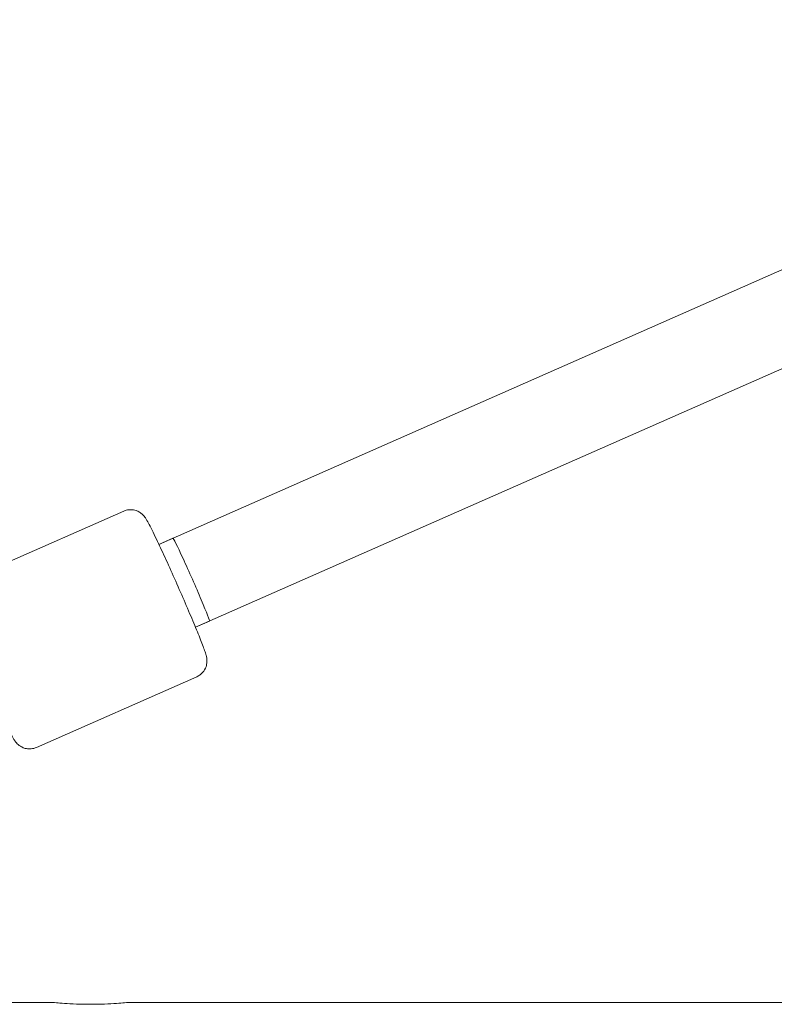
# Model space of a CAD drawing. Units: millimetres. Extents: x -472 to 8413, y -403 to 7436.
# Drawn here: x 2411 to 2544, y 5857 to 6031 of the extents above; entities that cross this region are included whole.
import ezdxf

# ---------------------------------------------------------------- set-up
doc = ezdxf.new("R2010")
doc.units = ezdxf.units.MM

# ---------------------------------------------------------------- blocks, each defined once
blk = doc.blocks.new('A$C19413DCB')
at = {"color": 0, "linetype": 'Continuous', "lineweight": 0, "extrusion": (0, 1, -2.22045e-16)}
for p, q in [((2435.7, 5938.73), (3839.43, 6557.87)), ((2442.16, 5924.09), (3845.32, 6542.98)), ((2401.12, 5932.12), (2429.47, 5944.62)), ((2435.7, 5938.73), (2438.15, 5939.81)), ((2442.16, 5924.09), (2444.61, 5925.17)), ((2414.04, 5902.84), (2442.39, 5915.34)), ((2338.58, 5857.74), (2417.08, 5857.74)), ((2430.08, 5857.74), (2952.78, 5857.74))]:
    blk.add_line(p, q, dxfattribs=at)
at = {"color": 0, "linetype": 'Continuous', "lineweight": 0}
blk.add_ellipse((2441.38, 5932.49), major_axis=(3.23, -7.32), ratio=0.031012, start_param=0, end_param=3.141593, dxfattribs=at)
for points, knots in [([(2429.47, 5944.62), (2429.77, 5944.75), (2430.09, 5944.83), (2430.7, 5944.89), (2430.99, 5944.87), (2431.54, 5944.77), (2431.78, 5944.68), (2432.22, 5944.47), (2432.39, 5944.36), (2432.67, 5944.14), (2432.77, 5944.05), (2432.96, 5943.86), (2433.03, 5943.78), (2433.19, 5943.59), (2433.25, 5943.5), (2433.52, 5943.1), (2433.66, 5942.84), (2434.21, 5941.81), (2434.69, 5940.85), (2435.72, 5938.69), (2436.23, 5937.59), (2437.31, 5935.24), (2437.88, 5933.98), (2439.02, 5931.42), (2439.59, 5930.12), (2440.68, 5927.59), (2441.2, 5926.37), (2442.15, 5924.12), (2442.57, 5923.09), (2443.28, 5921.31), (2443.56, 5920.57), (2443.88, 5919.67), (2443.97, 5919.4), (2444.09, 5918.94), (2444.14, 5918.8), (2444.18, 5918.39), (2444.19, 5918.31), (2444.19, 5918.05), (2444.19, 5917.85), (2444.09, 5917.3), (2444.01, 5916.98), (2443.59, 5916.28), (2443.34, 5915.96), (2442.81, 5915.56), (2442.6, 5915.44), (2442.39, 5915.34)], [1.570796, 1.570796, 1.570796, 1.570796, 1.580809, 1.580809, 1.591836, 1.591836, 1.606134, 1.606134, 1.626138, 1.626138, 1.651095, 1.651095, 1.683375, 1.683375, 1.740974, 1.740974, 1.953423, 1.953423, 2.376135, 2.376135, 2.705275, 2.705275, 3.028902, 3.028902, 3.351263, 3.351263, 3.673815, 3.673815, 3.998324, 3.998324, 4.331387, 4.331387, 4.521888, 4.521888, 4.617138, 4.617138, 4.637712, 4.637712, 4.667672, 4.667672, 4.690488, 4.690488, 4.705114, 4.705114, 4.712389, 4.712389, 4.712389, 4.712389]), ([(2414.04, 5902.84), (2413.74, 5902.71), (2413.42, 5902.63), (2412.81, 5902.57), (2412.52, 5902.59), (2411.96, 5902.69), (2411.73, 5902.78), (2411.29, 5902.99), (2411.12, 5903.1), (2410.83, 5903.32), (2410.73, 5903.41), (2410.55, 5903.6), (2410.48, 5903.68), (2410.32, 5903.87), (2410.26, 5903.96), (2409.99, 5904.36), (2409.85, 5904.62), (2409.57, 5905.13), (2409.48, 5905.32), (2409.27, 5905.73), (2409.16, 5905.95), (2408.92, 5906.43), (2408.79, 5906.69), (2408.52, 5907.24), (2408.38, 5907.53), (2408.08, 5908.16), (2407.91, 5908.52), (2407.74, 5908.89)], [4.712389, 4.712389, 4.712389, 4.712389, 4.7224012, 4.7224012, 4.733429, 4.733429, 4.7477268, 4.7477268, 4.7677309, 4.7677309, 4.7926875, 4.7926875, 4.8249677, 4.8249677, 4.8825666, 4.8825666, 5.0950156, 5.0950156, 5.1992138, 5.1992138, 5.3057915, 5.3057915, 5.4127268, 5.4127268, 5.5177274, 5.5177274, 5.6344433, 5.6344433, 5.6344433, 5.6344433]), ([(2430.08, 5857.74), (2430.08, 5857.74), (2429.92, 5857.72), (2429.26, 5857.67), (2428.76, 5857.62), (2427.6, 5857.55), (2426.87, 5857.51), (2425.27, 5857.45), (2424.4, 5857.43), (2423.58, 5857.43), (2422.77, 5857.43), (2421.9, 5857.45), (2420.3, 5857.51), (2419.57, 5857.55), (2418.41, 5857.62), (2417.91, 5857.67), (2417.25, 5857.72), (2417.08, 5857.74), (2417.08, 5857.74)], [-0.980009, -0.980009, -0.980009, -0.980009, -0.735007, -0.735007, -0.490005, -0.490005, -0.245003, -0.245003, 0, 0, 0, 0.245003, 0.245003, 0.490005, 0.490005, 0.735007, 0.735007, 0.980009, 0.980009, 0.980009, 0.980009])]:
    blk.add_open_spline(points, degree=3, knots=knots, dxfattribs=at)

msp = doc.modelspace()

# ---------------------------------------------------------------- block references
msp.add_blockref('A$C19413DCB', (0, 0))

doc.saveas('drawing.dxf')
